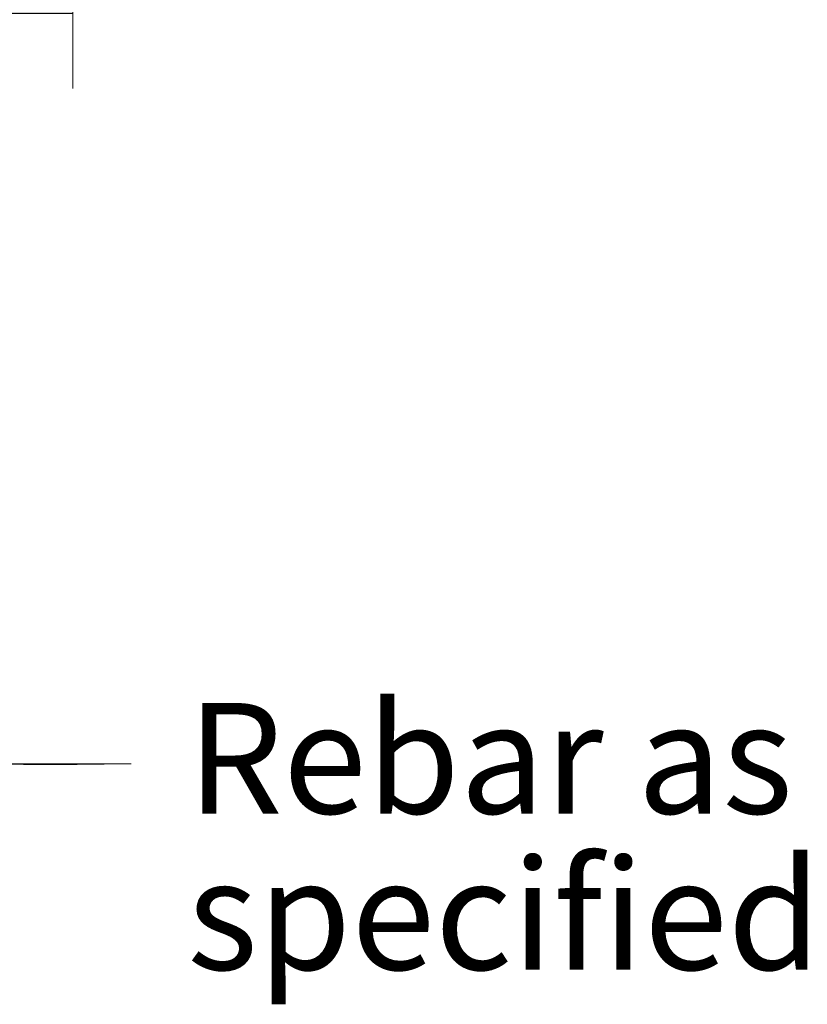
# Model space of a CAD drawing. Extents: x -283 to 392, y -518 to -170.
# Drawn here: x 336 to 392, y -367 to -296 of the extents above; entities that cross this region are included whole.
import ezdxf

# ---------------------------------------------------------------- set-up
doc = ezdxf.new("R2010")
doc.units = 0
doc.header["$MEASUREMENT"] = 0
doc.layers.add('Callout', color=7, linetype='Continuous')
doc.layers.add('Stab on Grade', color=7, linetype='Continuous')

# ---------------------------------------------------------------- blocks, each defined once
blk = doc.blocks.new('block 4')
at = {"layer": 'Stab on Grade', "true_color": 0xf1f1f2}
h = blk.add_hatch(color=7, dxfattribs=at)
h.dxf.hatch_style = 2
h.paths.add_polyline_path([(296.702, -304.405), (305.941, -295.047), (339.394, -295.047), (339.394, -284.68), (335.081, -282.407), (343.593, -280.707), (339.406, -279.16), (339.394, -268.049), (218.21, -268.005), (218.233, -361.752), (296.702, -361.752)])
at = {"layer": 'Stab on Grade', "color": 250, "lineweight": 20, "true_color": 0x231f20}
for points in [[(339.394, -263.563), (339.394, -270.39)], [(296.702, -304.405), (305.941, -295.047), (339.394, -295.047), (339.394, -284.68), (335.081, -282.407), (343.593, -280.707), (339.406, -279.16), (339.394, -268.049), (218.21, -268.005), (218.233, -361.752), (296.702, -361.752), (296.702, -304.405)], [(339.394, -293.637), (339.394, -300.463)]]:
    blk.add_lwpolyline(points, dxfattribs=at)
blk = doc.blocks.new('block 3')
at = {"layer": 'Stab on Grade'}
blk.add_blockref('block 4', (0, 0), dxfattribs=at)
blk = doc.blocks.new('block 2')
at = {"layer": 'Stab on Grade'}
blk.add_blockref('block 3', (0, 0), dxfattribs=at)
blk = doc.blocks.new('block 23')
at = {"layer": 'Callout', "color": 250, "lineweight": 9, "true_color": 0x231f20}
blk.add_lwpolyline([(257.081, -349.205), (343.593, -349.205)], dxfattribs=at)
blk.add_open_spline([(250.326, -286.323), (259.969, -341.52), (302.243, -350.101), (343.593, -349.205)], degree=3, dxfattribs=at)
at = {"layer": 'Callout', "color": 250, "true_color": 0x231f20, "char_height": 7.98, "attachment_point": 7}
for s, insert in [('\\fHelvetica LT Std Condensed|b0|i0|c0|p34;\\W1;Rebar as ^C', (347.634, -352.801)), ('\\fHelvetica LT Std Condensed|b0|i0|c0|p34;\\W1;specified', (347.634, -364.072))]:
    blk.add_mtext(s, dxfattribs=dict(at, insert=insert))

msp = doc.modelspace()

# ---------------------------------------------------------------- block references
at = {"layer": 'Callout'}
msp.add_blockref('block 23', (0, 0), dxfattribs=at)
at = {"layer": 'Stab on Grade'}
msp.add_blockref('block 2', (0, 0), dxfattribs=at)

doc.saveas('drawing.dxf')
